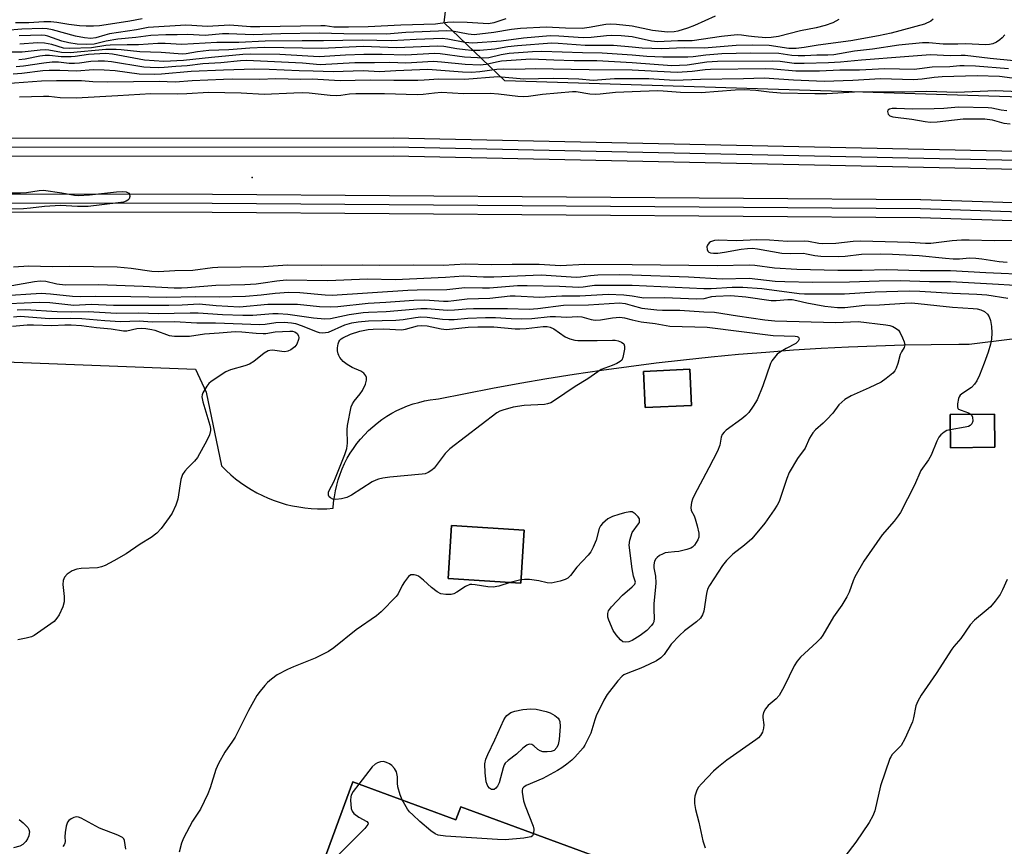
# Model space of a CAD drawing. Units: inches. Extents: x 1225770 to 1231769, y 549454 to 553455.
# Drawn here: x 1226834 to 1227101, y 552117 to 552342 of the extents above; entities that cross this region are included whole.
import ezdxf

# ---------------------------------------------------------------- set-up
doc = ezdxf.new("R2010")
doc.units = ezdxf.units.IN
doc.header["$MEASUREMENT"] = 0
for name, color, linetype in [('BLDG-Footprint', 5, 'Continuous'), ('ELEV-Spot Elevation', 7, 'Continuous'), ('NTRL-Trees', 3, 'Continuous'), ('TRANS-Parking Lot', 4, 'Continuous'), ('TRANS-Railroad Bed', 1, 'Continuous'), ('TRANS-Railroad Centerline', 1, 'Continuous'), ('Undefined', 1, 'Continuous')]:
    doc.layers.add(name, color=color, linetype=linetype)

msp = doc.modelspace()

# ---------------------------------------------------------------- linework, layer by layer
at = {"layer": 'BLDG-Footprint'}
for points, elevation in [([(1227016.11, 552236.85), (1227003.58, 552236.25), (1227003.11, 552246.07), (1227015.64, 552246.66)], 418.84), ([(1227098.54, 552225.48), (1227086.43, 552225.36), (1227086.34, 552234.35), (1227098.45, 552234.47)], 413.71), ([(1226970.69, 552202.99), (1226969.76, 552188.55), (1226950.03, 552189.82), (1226950.96, 552204.26)], 419.13), ([(1226924.16, 552134.55), (1226952.14, 552124.25), (1226953.45, 552127.8), (1227035.46, 552097.6), (1227036.07, 552099.26), (1227063.89, 552089.02), (1227043.73, 552034.28), (1227015.17, 552044.8), (1227019.04, 552055.29), (1226992.1, 552065.21), (1226995.45, 552074.29), (1226982.41, 552079.09), (1226978.25, 552067.79), (1226964.91, 552072.7), (1226969.02, 552083.88), (1226913.08, 552104.48)], 411.65)]:
    msp.add_lwpolyline(points, close=True, dxfattribs=dict(at, elevation=elevation))
at = {"layer": 'ELEV-Spot Elevation'}
msp.add_point((1226896.83, 552298.81, 407.28), dxfattribs=at)
at = {"layer": 'NTRL-Trees'}
msp.add_lwpolyline([(1227417.1, 552310.72), (1226965.48, 552325.06), (1226948.94, 552340.87), (1226952.42, 552370.92), (1227082.28, 552432.48), (1227189.85, 552466.54)], dxfattribs=at)
at = {"layer": 'TRANS-Parking Lot'}
msp.add_polyline3d([(1226759.37, 552251.45, 0), (1226881.42, 552246.68, 0), (1226884.37, 552240.47, 0), (1226888.51, 552220.42, 0), (1226889.72, 552219.19, 0), (1226890.99, 552218.02, 0), (1226892.31, 552216.91, 0), (1226893.68, 552215.87, 0), (1226895.1, 552214.88, 0), (1226896.56, 552213.97, 0), (1226898.06, 552213.12, 0), (1226899.6, 552212.34, 0), (1226901.18, 552211.64, 0), (1226902.78, 552211.01, 0), (1226904.42, 552210.45, 0), (1226906.07, 552209.97, 0), (1226907.75, 552209.57, 0), (1226909.45, 552209.25, 0), (1226911.15, 552209.01, 0), (1226912.87, 552208.84, 0), (1226914.59, 552208.76, 0), (1226915.37, 552208.74, 0), (1226917.1, 552208.77, 0), (1226918.82, 552208.89, 0), (1226918.84, 552208.89, 0), (1226918.95, 552210.47, 0), (1226919.15, 552212.04, 0), (1226919.42, 552213.6, 0), (1226919.77, 552215.14, 0), (1226920.2, 552216.66, 0), (1226920.7, 552218.16, 0), (1226921.28, 552219.64, 0), (1226921.93, 552221.08, 0), (1226922.66, 552222.48, 0), (1226923.45, 552223.85, 0), (1226924.31, 552225.18, 0), (1226925.24, 552226.46, 0), (1226926.24, 552227.69, 0), (1226927.29, 552228.87, 0), (1226928.4, 552230, 0), (1226929.57, 552231.07, 0), (1226930.79, 552232.07, 0), (1226932.06, 552233.02, 0), (1226933.37, 552233.9, 0), (1226934.73, 552234.71, 0), (1226936.13, 552235.45, 0), (1226937.56, 552236.12, 0), (1226939.03, 552236.72, 0), (1226940.52, 552237.24, 0), (1226942.04, 552237.69, 0), (1226943.58, 552238.06, 0), (1226945.13, 552238.35, 0), (1226946.7, 552238.56, 0), (1226947.4, 552238.63, 0), (1226954.74, 552240.13, 0), (1226962.1, 552241.54, 0), (1226969.47, 552242.88, 0), (1226976.86, 552244.14, 0), (1226984.26, 552245.32, 0), (1226991.67, 552246.43, 0), (1226999.1, 552247.45, 0), (1227006.53, 552248.39, 0), (1227013.97, 552249.26, 0), (1227021.43, 552250.04, 0), (1227028.89, 552250.75, 0), (1227036.36, 552251.37, 0), (1227043.83, 552251.92, 0), (1227051.31, 552252.38, 0), (1227058.79, 552252.77, 0), (1227066.28, 552253.07, 0), (1227073.77, 552253.3, 0), (1227081.26, 552253.44, 0), (1227088.76, 552253.51, 0), (1227091.55, 552253.51, 0), (1227103.95, 552255, 0)], dxfattribs=at)
for points in [[(1227016.11, 552236.85, 0), (1227015.64, 552246.66, 0), (1227003.11, 552246.07, 0), (1227003.58, 552236.25, 0)], [(1227098.54, 552225.48, 0), (1227098.45, 552234.47, 0), (1227086.34, 552234.35, 0), (1227086.43, 552225.36, 0)], [(1226970.69, 552202.99, 0), (1226950.96, 552204.26, 0), (1226950.03, 552189.82, 0), (1226969.76, 552188.55, 0)], [(1226964.91, 552072.7, 0), (1226978.25, 552067.79, 0), (1226982.41, 552079.09, 0), (1226995.45, 552074.29, 0), (1226992.1, 552065.21, 0), (1227019.04, 552055.29, 0), (1227015.17, 552044.8, 0), (1227043.73, 552034.28, 0), (1227063.89, 552089.02, 0), (1227036.07, 552099.26, 0), (1227035.46, 552097.6, 0), (1226953.45, 552127.8, 0), (1226952.14, 552124.25, 0), (1226924.16, 552134.55, 0), (1226913.08, 552104.48, 0), (1226969.02, 552083.88, 0)]]:
    msp.add_polyline3d(points, close=True, dxfattribs=at)
at = {"layer": 'TRANS-Railroad Bed'}
for points in [[(1227151.18, 552299.95, 0), (1226935.07, 552304.56, 0), (1226362.26, 552304.26, 0), (1226253.32, 552305.32, 0), (1226156.37, 552308.06, 0), (1226059.48, 552312.5, 0), (1225962.69, 552318.62, 0), (1225866.01, 552326.43, 0), (1225780.74, 552334.82, 0), (1225769.76, 552335.9, 0), (1225769.76, 552340.93, 0), (1225770.02, 552340.9, 0), (1225781.23, 552339.8, 0), (1225866.46, 552331.41, 0), (1225963.05, 552323.61, 0), (1226059.75, 552317.49, 0), (1226156.56, 552313.06, 0), (1226253.41, 552310.32, 0), (1226362.29, 552309.26, 0), (1226935.08, 552309.56, 0), (1226935.13, 552309.56, 0), (1227151.33, 552304.94, 0)], [(1227178.61, 552284.54, 0), (1227078.26, 552287.85, 0), (1226885.98, 552289.28, 0), (1226350.61, 552289.55, 0), (1226237.45, 552290.75, 0), (1226143.67, 552293.55, 0), (1226049.96, 552297.99, 0), (1225956.34, 552304.06, 0), (1225862.84, 552311.76, 0), (1225780.73, 552319.97, 0), (1225769.76, 552321.07, 0), (1225769.76, 552326.1, 0), (1225770.02, 552326.07, 0), (1225781.23, 552324.95, 0), (1225863.29, 552316.74, 0), (1225956.72, 552309.04, 0), (1226050.24, 552302.98, 0), (1226143.84, 552298.55, 0), (1226237.55, 552295.75, 0), (1226350.63, 552294.55, 0), (1226886, 552294.28, 0), (1227078.34, 552292.85, 0), (1227078.41, 552292.85, 0), (1227178.8, 552289.54, 0)]]:
    msp.add_polyline3d(points, dxfattribs=at)
at = {"layer": 'TRANS-Railroad Centerline'}
for points in [[(1228422.26, 552112.33), (1228323.64, 552137.56), (1228233.33, 552158.99), (1228224.6, 552161.07), (1228185.18, 552169.7), (1228125.16, 552182.84), (1228025.36, 552202.87), (1227925.22, 552221.16), (1227824.78, 552237.7), (1227724.07, 552252.49), (1227623.12, 552265.51), (1227521.94, 552276.77), (1227374.24, 552290.01), (1227262.81, 552297.2), (1227151.28, 552302.44), (1226935.08, 552307.06), (1226362.27, 552306.76), (1226253.37, 552307.82), (1226156.46, 552310.56), (1226059.62, 552314.99), (1225962.87, 552321.11), (1225866.24, 552328.92), (1225780.98, 552337.31), (1225769.76, 552338.41)], [(1225769.76, 552323.59), (1225780.98, 552322.46), (1225863.07, 552314.25), (1225956.53, 552306.55), (1226050.1, 552300.48), (1226143.77, 552296.05), (1226237.5, 552293.25), (1226350.62, 552292.05), (1226885.99, 552291.78), (1227078.32, 552290.35), (1227178.7, 552287.04)]]:
    msp.add_lwpolyline(points, dxfattribs=at)
at = {"layer": 'Undefined'}
msp.add_line((1226969.82, 552189.48, 418), (1226966.87, 552188.74, 418), dxfattribs=at)
for points, elevation in [([(1226965.68, 552341.91), (1226962.44, 552340.82), (1226960.98, 552340.6), (1226955.17, 552340.93), (1226951.52, 552341.02), (1226949.9, 552340.91), (1226946.62, 552340.45), (1226937.21, 552340.17), (1226928.3, 552339.71), (1226923.02, 552339.62), (1226918.98, 552339.65), (1226916.61, 552339.98), (1226915.46, 552340.03), (1226898.88, 552339.7), (1226896.37, 552339.78), (1226890.73, 552340.16), (1226884.62, 552339.82), (1226880.41, 552340.15), (1226878.82, 552340.16), (1226868.56, 552339.52), (1226865.38, 552338.9), (1226858.09, 552337.8), (1226856.79, 552337.5), (1226854.37, 552336.73), (1226852.99, 552336.61), (1226851.31, 552336.77), (1226848.84, 552337.25), (1226842.58, 552338.97), (1226841.18, 552339.19), (1226839.76, 552339.29), (1226834.27, 552339.12), (1226829.97, 552338.75)], 424), ([(1226866.93, 552341.95), (1226863.61, 552341.31), (1226858.33, 552340.43), (1226855.37, 552340.03), (1226853.69, 552339.9), (1226851.71, 552339.88), (1226849.93, 552339.97), (1226846.99, 552340.34), (1226843.78, 552340.93), (1226842.13, 552341.09), (1226840.21, 552341.14), (1226836.12, 552340.85), (1226832.55, 552340.8)], 426), ([(1227022.52, 552342.65), (1227016.92, 552340.1), (1227015.06, 552339.41), (1227012.45, 552338.58), (1227011.47, 552338.36), (1227009.64, 552338.32), (1227005.54, 552338.78), (1227000, 552339.92)], 422), ([(1227000, 552339.92), (1226995.76, 552340.38), (1226994.14, 552340.46), (1226992.85, 552340.35), (1226988.33, 552339.52), (1226986.48, 552339.31), (1226981.91, 552339.34), (1226976.65, 552339.61), (1226969.69, 552339.26), (1226967.23, 552338.98), (1226962.41, 552338.22), (1226957.07, 552337.6), (1226955.52, 552337.72), (1226951.23, 552338.53), (1226949.57, 552338.65), (1226938.57, 552338.16), (1226933.29, 552337.75), (1226921.75, 552337.82), (1226915.04, 552338), (1226904.57, 552337.85), (1226897.11, 552337.55), (1226890.46, 552337.84), (1226888.73, 552337.8), (1226884.06, 552337.43), (1226879.26, 552337.7), (1226876.42, 552337.58), (1226873.4, 552337.56), (1226869.29, 552337.35), (1226865.23, 552336.84), (1226860.37, 552336.37), (1226857.17, 552335.88), (1226853.93, 552335.01), (1226851.96, 552334.91), (1226849.25, 552335.01), (1226847.02, 552335.4), (1226845.11, 552335.88), (1226841.35, 552337.25), (1226840.57, 552337.41), (1226839.71, 552337.46), (1226833.58, 552337.29)], 422), ([(1227081.77, 552341.83), (1227081.14, 552341.31), (1227079.41, 552340.51), (1227070.37, 552338.05), (1227066.93, 552337.3), (1227059.38, 552335.97), (1227050.51, 552334.77), (1227046.72, 552334.12), (1227044.53, 552333.86), (1227043.48, 552333.81), (1227042.57, 552333.86), (1227037.21, 552334.63), (1227032.58, 552334.78), (1227028.23, 552334.63), (1227019.58, 552333.96), (1227014.12, 552334.03), (1227008.01, 552333.73), (1227002.71, 552333.9), (1227000, 552334.18)], 418), ([(1227056.17, 552341.76), (1227054.49, 552340.86), (1227052.46, 552340.13), (1227050.03, 552339.44), (1227045.77, 552338.68), (1227039.74, 552337.12), (1227037.73, 552336.8), (1227036.3, 552336.79), (1227033.24, 552337.01), (1227031.61, 552337.19), (1227029.68, 552337.52), (1227028.54, 552337.59), (1227024.24, 552337.09), (1227016.34, 552335.91), (1227012.46, 552335.95), (1227006.94, 552335.67), (1227005.28, 552335.85), (1227000, 552337.02)], 420), ([(1227000, 552337.02), (1226997.05, 552337.33), (1226994.48, 552337.39), (1226993.03, 552337.3), (1226988.9, 552336.83), (1226986.75, 552336.74), (1226980.13, 552337.23), (1226977.79, 552337.27), (1226970.54, 552336.69), (1226964.46, 552335.89), (1226956.78, 552335.3), (1226954.56, 552335.46), (1226949.95, 552336.42), (1226948.38, 552336.56), (1226941.36, 552336.31), (1226934.65, 552335.92), (1226926.68, 552336.09), (1226916.18, 552335.93), (1226910.43, 552335.96), (1226900.36, 552335.88), (1226893.22, 552335.52), (1226887.26, 552335.52), (1226877.71, 552334.97), (1226873.16, 552335.25), (1226871.19, 552335.25), (1226865.92, 552334.87), (1226862.87, 552334.89), (1226858.25, 552334.72), (1226857.1, 552334.63), (1226853.16, 552334.07), (1226847.3, 552333.82), (1226845.6, 552333.97), (1226842.37, 552334.92), (1226840.42, 552335.3), (1226838.54, 552335.35), (1226833.68, 552335.07)], 420), ([(1227101.24, 552337.6), (1227100.51, 552336.73), (1227099.88, 552336.2), (1227098.97, 552335.59), (1227097.99, 552335.11), (1227097.02, 552334.91), (1227095.89, 552334.88), (1227090.67, 552335.14), (1227088.47, 552335.05), (1227084.51, 552335.06), (1227080.56, 552335.42), (1227078.83, 552335.4), (1227072.45, 552334.74), (1227065.3, 552333.64), (1227060.36, 552333.13), (1227054.8, 552332.17), (1227053.15, 552332), (1227050.21, 552332.04), (1227046.87, 552331.84), (1227045.12, 552331.84), (1227043.34, 552331.95), (1227039.86, 552332.53), (1227032.16, 552332.61), (1227024.36, 552332.37), (1227020.07, 552332), (1227016.62, 552331.58), (1227015.1, 552331.49), (1227008.37, 552331.49), (1227003.98, 552331.69), (1227000, 552332)], 416), ([(1227000, 552334.18), (1226994.93, 552334.63), (1226987.27, 552334.69), (1226979.89, 552335.25), (1226978.24, 552335.3), (1226968.9, 552334.59), (1226966.26, 552334.27), (1226962.74, 552333.69), (1226958.67, 552333.33), (1226956.35, 552333.35), (1226954.63, 552333.46), (1226952.36, 552333.77), (1226948.87, 552334.41), (1226947.27, 552334.52), (1226936.06, 552334.07), (1226926.98, 552334.38), (1226915.63, 552333.86), (1226900.28, 552334.09), (1226896.21, 552333.98), (1226890.45, 552333.51), (1226885.01, 552333.3), (1226881.95, 552332.94), (1226878.88, 552332.39), (1226877.87, 552332.31), (1226872.11, 552332.73), (1226866.33, 552332.92), (1226861.26, 552333.53), (1226859.86, 552333.62), (1226857.05, 552333.54), (1226847.36, 552332.68), (1226845.08, 552332.78), (1226841.63, 552333.43), (1226840.67, 552333.52), (1226839.25, 552333.43), (1226834.38, 552332.85), (1226831.27, 552332.83)], 418), ([(1227000, 552332), (1226991.89, 552332.59), (1226986.49, 552332.67), (1226975.47, 552333.07), (1226972.94, 552332.98), (1226966.6, 552332.47), (1226964.41, 552332.12), (1226961.08, 552331.35), (1226959.77, 552331.24), (1226954.49, 552331.51), (1226947.84, 552332.39), (1226946.31, 552332.51), (1226938.51, 552332.06), (1226932.08, 552332.25), (1226927.17, 552332.23), (1226922.2, 552332.04), (1226915.04, 552331.6), (1226904.31, 552332.25), (1226896.49, 552332.29), (1226894.24, 552332.2), (1226885.73, 552331.44), (1226878.18, 552330.56), (1226872.86, 552330.36), (1226867.54, 552330.7), (1226858.92, 552332.32), (1226857.03, 552332.47), (1226852.41, 552332.25), (1226848.78, 552331.67), (1226847.68, 552331.58), (1226844.91, 552331.6), (1226841.78, 552331.91), (1226840.58, 552331.93), (1226839.17, 552331.73), (1226835.21, 552330.97), (1226833.46, 552330.8)], 416), ([(1227103.64, 552330.53), (1227097.22, 552331.15), (1227090.43, 552331.97), (1227089.33, 552331.99), (1227086.34, 552331.83), (1227081.01, 552332.17), (1227073.98, 552331.56), (1227062.27, 552330.7), (1227056.56, 552330.13), (1227053.37, 552329.93), (1227046.72, 552329.74), (1227044.04, 552329.81), (1227040.22, 552330.29), (1227038.26, 552330.42), (1227023.2, 552330.34), (1227020.26, 552330.17), (1227014.95, 552329.36), (1227010.8, 552329.17), (1227000, 552329.99)], 414), ([(1227000, 552329.99), (1226990.46, 552330.53), (1226984.27, 552330.52), (1226978.77, 552330.66), (1226972.53, 552330.93), (1226964.51, 552330.39), (1226963.17, 552330.17), (1226960.37, 552329.48), (1226958.76, 552329.31), (1226954.65, 552329.47), (1226948.23, 552330.17), (1226946.04, 552330.28), (1226938.51, 552329.88), (1226934.25, 552330.01), (1226930.08, 552329.92), (1226924.7, 552329.92), (1226915.33, 552329.43), (1226910.46, 552329.9), (1226895.3, 552330.61), (1226893.62, 552330.51), (1226888.28, 552329.95), (1226883.46, 552329.66), (1226879.13, 552329.13), (1226876.13, 552328.99), (1226872.94, 552328.65), (1226871.47, 552328.62), (1226869.08, 552328.67), (1226867.41, 552328.81), (1226858.66, 552330.21), (1226856.72, 552330.39), (1226855.03, 552330.43), (1226853.02, 552330.33), (1226849.93, 552329.86), (1226848.56, 552329.75), (1226847.16, 552329.81), (1226844.24, 552330.12), (1226842.52, 552330.12), (1226840.27, 552329.86), (1226834.75, 552329.02), (1226832.71, 552328.84)], 414), ([(1227102.27, 552328.34), (1227093.25, 552329.04), (1227090.17, 552329.16), (1227089.05, 552329.12), (1227086.29, 552328.84), (1227081.45, 552328.77), (1227078.08, 552328.32), (1227076.57, 552328.19), (1227068.65, 552328.36), (1227061.8, 552328), (1227056.41, 552327.96), (1227050.93, 552327.73), (1227046.82, 552327.65), (1227044.46, 552327.68), (1227038.4, 552328.21), (1227036.22, 552328.31), (1227021.32, 552328.17), (1227019.85, 552328.05), (1227016.28, 552327.57), (1227012.27, 552327.31), (1227006.88, 552327.64), (1227000, 552327.94)], 412), ([(1227000, 552325.65), (1226995.22, 552325.57), (1226989.47, 552325.2), (1226985.53, 552325.55), (1226982.64, 552325.64), (1226978.6, 552325.67), (1226970.58, 552325.54), (1226963.58, 552326.14), (1226954.6, 552325.42), (1226947.49, 552325.54), (1226943.57, 552325.23), (1226941.79, 552325.18), (1226935.28, 552325.15), (1226928.89, 552325.25), (1226920.72, 552325.03), (1226913.12, 552325.49), (1226909.9, 552325.41), (1226903.28, 552325.57), (1226898.79, 552325.44), (1226891.41, 552325.52), (1226889.07, 552325.47), (1226880.5, 552325.05), (1226875.9, 552324.69), (1226871.6, 552324.89), (1226857.59, 552324.68), (1226853.51, 552324.78), (1226850.51, 552325.11), (1226843.68, 552325.11), (1226839.58, 552324.97), (1226827.33, 552324.04)], 410), ([(1227000, 552327.94), (1226988.35, 552328.05), (1226973.68, 552328.35), (1226968.28, 552328.18), (1226964.95, 552328.25), (1226963.27, 552328.13), (1226958.64, 552327.48), (1226956.39, 552327.34), (1226953.92, 552327.44), (1226944.5, 552328.12), (1226935.82, 552327.79), (1226931.44, 552327.51), (1226926.92, 552327.76), (1226918.85, 552327.47), (1226913.41, 552327.73), (1226909.6, 552327.75), (1226901.44, 552328.12), (1226897.47, 552328.2), (1226889, 552327.98), (1226880.24, 552327.58), (1226872.15, 552326.84), (1226870.18, 552326.76), (1226866.15, 552326.92), (1226859.6, 552327.76), (1226856.59, 552328), (1226853.7, 552328.03), (1226849.13, 552327.65), (1226844.56, 552327.88), (1226841.7, 552327.91), (1226839.96, 552327.81), (1226834.28, 552327.08), (1226831.93, 552326.89)], 412), ([(1227104.54, 552325.57), (1227099.74, 552326.22), (1227093.73, 552326.45), (1227084.24, 552326.13), (1227082.06, 552325.95), (1227078.76, 552325.53), (1227076.45, 552325.36), (1227067.46, 552325.58), (1227059.94, 552325.17), (1227052.17, 552324.88), (1227043.86, 552325.23), (1227035.87, 552325.82), (1227030.3, 552325.64), (1227018.59, 552325.45), (1227011.56, 552325.17), (1227004.52, 552325.58), (1227000, 552325.65)], 410), ([(1226860.37, 552321), (1226849.06, 552320.35), (1226844.66, 552320.42), (1226841.63, 552320.77), (1226840.17, 552320.79), (1226833.61, 552320.62)], 408), ([(1227000, 552322.1), (1226995.45, 552321.9), (1226991.37, 552321.43), (1226989.96, 552321.35), (1226988.5, 552321.47), (1226984.79, 552322.04), (1226983.86, 552322.07), (1226975.67, 552321.31), (1226971.86, 552320.77), (1226970.61, 552320.68), (1226968.98, 552320.77), (1226963.75, 552321.44), (1226961.43, 552321.66), (1226954.19, 552321.56), (1226948.28, 552321.87), (1226946.32, 552321.75), (1226943.26, 552321.37), (1226941.62, 552321.3), (1226932.76, 552321.52), (1226924.94, 552321.56), (1226923.29, 552321.43), (1226920.9, 552321.08), (1226919.78, 552321.03), (1226918.03, 552321.12), (1226912.3, 552321.69), (1226910.36, 552321.78), (1226908.11, 552321.76), (1226900.08, 552321.35), (1226893.87, 552321.7), (1226884.97, 552321.86), (1226879.1, 552321.52), (1226876.55, 552321.45), (1226869.27, 552321.54), (1226860.37, 552321)], 408), ([(1227104.99, 552322.06), (1227098.66, 552322.38), (1227088.21, 552321.94), (1227080.06, 552322.14), (1227073.4, 552322), (1227065.25, 552322.09), (1227060.36, 552321.95), (1227052.92, 552321.54), (1227049.67, 552321.51), (1227040.26, 552321.75), (1227037.19, 552321.98), (1227033.56, 552322.48), (1227030.47, 552322.59), (1227028.03, 552322.55), (1227018.76, 552321.82), (1227013.15, 552321.86), (1227008.45, 552322.3), (1227006.88, 552322.38), (1227000, 552322.1)], 408), ([(1227101.8, 552316.91), (1227100.23, 552317.07), (1227097.7, 552317.64), (1227096.74, 552317.76), (1227088.61, 552317.89), (1227084.66, 552317.53), (1227082.06, 552317.44), (1227076.14, 552317.33), (1227071.77, 552317.52), (1227070.62, 552317.51), (1227069.93, 552317.37), (1227069.44, 552317.07), (1227069.33, 552316.69), (1227069.5, 552316.04), (1227070.04, 552315.56), (1227070.83, 552315.3), (1227075.98, 552314.69), (1227079.62, 552313.99), (1227080.94, 552313.83), (1227082.83, 552313.88), (1227089.93, 552314.71), (1227095.84, 552314.71), (1227097.77, 552314.46), (1227101, 552313.59), (1227102.71, 552313.36)], 406), ([(1226822.69, 552294.61), (1226833.92, 552294.62), (1226835.49, 552294.75), (1226838.99, 552295.28), (1226840.11, 552295.33), (1226845.16, 552294.64), (1226848.6, 552294.01), (1226849.69, 552293.92), (1226852.62, 552294.07), (1226860.01, 552294.91), (1226861.5, 552295.01), (1226862.6, 552294.87), (1226863.29, 552294.57), (1226863.54, 552294.24), (1226863.59, 552293.61), (1226863.39, 552292.96), (1226863.08, 552292.62), (1226862.64, 552292.37), (1226861.85, 552292.12), (1226860.46, 552291.88), (1226852.3, 552290.95), (1226849.34, 552290.89), (1226844.76, 552291.15), (1226840.44, 552290.89), (1226836.64, 552290.45), (1226834.74, 552290.31), (1226825.04, 552290.21)], 408), ([(1227104.18, 552281.68), (1227098.35, 552281.56), (1227091.54, 552281.74), (1227089.45, 552281.72), (1227086.94, 552281.55), (1227081.15, 552280.9), (1227079.71, 552280.82), (1227075.47, 552281.1), (1227062.06, 552281.46), (1227060.01, 552281.38), (1227055.37, 552280.9), (1227051.81, 552280.76), (1227050.69, 552280.84), (1227047.87, 552281.39), (1227046.72, 552281.53), (1227042.18, 552281.42), (1227037.31, 552281.74), (1227033.84, 552281.88), (1227028.35, 552281.56), (1227023.42, 552281.8), (1227022.34, 552281.68), (1227021.32, 552281.32), (1227020.91, 552281.02), (1227020.47, 552280.44), (1227020.33, 552279.98), (1227020.37, 552279.24), (1227020.55, 552278.8), (1227020.87, 552278.48), (1227021.33, 552278.29), (1227022.11, 552278.19), (1227023.29, 552278.24), (1227025.09, 552278.48), (1227029.65, 552279.36), (1227031.34, 552279.54), (1227032.73, 552279.58), (1227034.05, 552279.44), (1227040.71, 552278.24), (1227043.05, 552278.14), (1227046.55, 552278.19), (1227047.36, 552278.08), (1227049.66, 552277.58), (1227051.26, 552277.44), (1227056.12, 552277.31), (1227057.83, 552277.43), (1227062.33, 552277.99), (1227067.36, 552278.06), (1227070.69, 552278), (1227077.96, 552277.58), (1227085.1, 552276.85), (1227087.23, 552276.7), (1227088.94, 552276.68), (1227091.66, 552276.92), (1227093.34, 552276.87), (1227095.01, 552276.69), (1227099.66, 552275.98), (1227101.86, 552275.81)], 406), ([(1226832.02, 552274.55), (1226836.14, 552274.77), (1226842.52, 552274.61), (1226847.27, 552274.72), (1226860.16, 552274.5), (1226863.99, 552274.14), (1226869.57, 552273.38), (1226871.34, 552273.28), (1226875.84, 552273.52), (1226880.69, 552273.59), (1226886.05, 552274.35), (1226887.45, 552274.47), (1226900.02, 552274.61), (1226906.42, 552275.07), (1226915.68, 552274.94), (1226926.75, 552275.04), (1226931.36, 552274.97), (1226940.58, 552275.07), (1226948.76, 552274.95), (1226954.77, 552275.3), (1226961.72, 552275.14), (1226967.42, 552275.25), (1226974.76, 552275.24), (1226980.53, 552274.88), (1226987.13, 552275.23), (1227000, 552275.17)], 408), ([(1227000, 552275.17), (1227023.13, 552274.84), (1227031.86, 552275.04), (1227033.33, 552274.94), (1227038.72, 552274.26), (1227044.71, 552273.89), (1227055.83, 552273.62), (1227062.45, 552273.64), (1227069.05, 552273.77), (1227078.24, 552273.53), (1227086.43, 552273.52), (1227096.1, 552272.98), (1227108.44, 552272.45)], 408), ([(1226831.54, 552269.46), (1226837.66, 552270.53), (1226839.28, 552270.68), (1226840.8, 552270.58), (1226843.75, 552269.9), (1226846.07, 552269.66), (1226855.04, 552269.73), (1226867.23, 552269.3), (1226875.67, 552268.83), (1226877.66, 552268.79), (1226879.3, 552268.87), (1226886.94, 552269.54), (1226894.84, 552269.75), (1226897.9, 552269.9), (1226899.81, 552270.13), (1226903.5, 552270.75), (1226906.06, 552270.99), (1226917.41, 552270.81), (1226928.11, 552271.25), (1226935.68, 552271.11), (1226949.31, 552271.67), (1226954.23, 552272.06), (1226959.62, 552271.8), (1226962.47, 552271.79), (1226975.26, 552272.36), (1226984.79, 552271.69), (1226985.95, 552271.78), (1226988.68, 552272.16), (1226990.73, 552272.33), (1226996.6, 552272.4), (1227000, 552272.34)], 410), ([(1227000, 552272.34), (1227015.31, 552271.84), (1227024.45, 552271.29), (1227031.76, 552271.45), (1227038.85, 552270.65), (1227041.52, 552270.5), (1227048.96, 552270.35), (1227059.08, 552270.4), (1227067.13, 552270.74), (1227072.8, 552270.8), (1227080.8, 552270.56), (1227086.47, 552270.49), (1227099.47, 552269.81), (1227108.43, 552269.22)], 410), ([(1226822.61, 552264.21), (1226838.94, 552264.95), (1226841.87, 552264.82), (1226846.77, 552264.24), (1226848.39, 552264.12), (1226853.06, 552264.38), (1226859.15, 552264.11), (1226874.22, 552264.06), (1226877.84, 552264.19), (1226882.45, 552264.47), (1226887.07, 552264.04), (1226893.38, 552263.68), (1226901.07, 552264.36), (1226907.39, 552264.41), (1226909.12, 552264.33), (1226915.11, 552263.75), (1226918.05, 552263.61), (1226920.05, 552263.71), (1226928.29, 552264.63), (1226933.12, 552264.87), (1226940.68, 552265.42), (1226943.74, 552265.51), (1226948.77, 552265.22), (1226950.09, 552265.22), (1226951.58, 552265.34), (1226955.25, 552265.83), (1226961.34, 552265.99), (1226966.92, 552266.64), (1226968.28, 552266.63), (1226974.87, 552266.28), (1226980.92, 552266.66), (1226985.84, 552266.68), (1226993.52, 552267.05), (1226997.74, 552266.89), (1227000, 552266.61)], 414), ([(1227000, 552269.56), (1227019.52, 552268.63), (1227021.5, 552268.66), (1227027.15, 552268.96), (1227030.06, 552268.95), (1227035.22, 552268.6), (1227045.4, 552267.27), (1227046.85, 552267.15), (1227057.68, 552267.21), (1227065.99, 552267.71), (1227075.29, 552268.03), (1227078.15, 552267.93), (1227087.01, 552267.33), (1227093.64, 552267.08), (1227096.37, 552266.9), (1227102.06, 552265.97)], 412), ([(1226832.97, 552262.85), (1226835.26, 552262.93), (1226843.84, 552262.4), (1226847.83, 552262.32), (1226852.26, 552262.37), (1226859.99, 552261.93), (1226865.97, 552261.97), (1226871.34, 552261.83), (1226875.67, 552261.88), (1226880.01, 552262.05), (1226882.16, 552262.04), (1226888.8, 552261.56), (1226894.3, 552261.36), (1226896.97, 552261.39), (1226902.45, 552261.83), (1226903.9, 552261.87), (1226906.54, 552261.69), (1226913.5, 552260.63), (1226916.55, 552260.34), (1226918.05, 552260.5), (1226923.18, 552261.59), (1226926.95, 552262.1), (1226928.42, 552262.22), (1226933.21, 552262.35), (1226942.62, 552263.2), (1226944.34, 552263.17), (1226949.75, 552262.77), (1226951.76, 552262.83), (1226954.97, 552263.09), (1226956.92, 552263.15), (1226966.15, 552263.15), (1226972.08, 552263.02), (1226974.44, 552263.19), (1226981.35, 552264.14), (1226988.19, 552264.21), (1226996.56, 552264.69), (1226998.09, 552264.59), (1227000, 552264.05)], 416), ([(1227000, 552266.61), (1227002.06, 552266.24), (1227003.15, 552266.13), (1227008.79, 552266.18), (1227017.49, 552265.81), (1227019.55, 552265.92), (1227021.68, 552266.42), (1227022.78, 552266.57), (1227026.83, 552266.72), (1227030.87, 552266.4), (1227037.78, 552265.33), (1227039.15, 552265.33), (1227042.33, 552265.65), (1227043.48, 552265.6), (1227044.7, 552265.4), (1227047.43, 552264.74), (1227052.37, 552263.83), (1227055.79, 552263.47), (1227057.8, 552263.45), (1227063.18, 552264.06), (1227067.18, 552264.2), (1227074.03, 552264.65), (1227075.93, 552264.7), (1227087.02, 552263.52), (1227092.66, 552263.22), (1227093.75, 552263.06), (1227094.74, 552262.81), (1227095.7, 552262.35), (1227096.56, 552261.63), (1227096.99, 552260.96), (1227097.38, 552259.95), (1227097.64, 552258.34), (1227097.74, 552256.61), (1227097.63, 552254.87), (1227097.37, 552253.48), (1227096.72, 552251.33), (1227095.63, 552248.31), (1227094.32, 552245.11), (1227093.59, 552243.55), (1227092.95, 552242.59), (1227092.15, 552241.75), (1227089.78, 552240.2), (1227089.12, 552239.66), (1227088.81, 552239.21), (1227088.61, 552238.69), (1227088.34, 552237.27), (1227088.35, 552236.47), (1227088.5, 552236.04), (1227088.66, 552235.87), (1227089.34, 552235.52), (1227091.39, 552234.87), (1227092.08, 552234.41)], 414), ([(1227000, 552264.05), (1227002.6, 552263.29), (1227006.72, 552262.84), (1227008.25, 552262.76), (1227013, 552262.76), (1227019.44, 552262.3), (1227022.41, 552262.19), (1227028.64, 552261.18), (1227036.03, 552260.15), (1227038.75, 552259.85), (1227055.21, 552259.42), (1227061.43, 552259.65), (1227068.94, 552258.78), (1227070.04, 552258.58), (1227070.8, 552258.3), (1227071.74, 552257.77), (1227072.34, 552257.26), (1227072.84, 552256.54), (1227073.48, 552255.19), (1227073.9, 552254.09), (1227074.06, 552253.3), (1227073.86, 552252.57), (1227073.14, 552251.44), (1227072.82, 552250.73), (1227072.16, 552248.25), (1227071.73, 552246.94), (1227071.35, 552246.22), (1227070.81, 552245.6), (1227069.03, 552244.16), (1227067.6, 552243.19), (1227064.36, 552241.61), (1227059.49, 552239.49), (1227057.82, 552238.43), (1227056.13, 552236.98), (1227054.49, 552234.79), (1227052.9, 552233.04), (1227051.85, 552232.01), (1227049.82, 552230.26), (1227049.05, 552229.4), (1227048.21, 552227.96), (1227046.97, 552225.25), (1227044.96, 552222.43), (1227042.68, 552218.62), (1227042.02, 552216.99), (1227039.95, 552210.75), (1227039.42, 552209.74), (1227038.6, 552208.5), (1227036.06, 552204.84), (1227032.48, 552200.57), (1227030.56, 552198.87), (1227027.39, 552196.42), (1227025.61, 552194.72), (1227024.57, 552193.31), (1227021.01, 552187.93), (1227020.49, 552186.89), (1227020.17, 552185.77), (1227019.47, 552180.9), (1227019.09, 552179.92), (1227018.55, 552179.06), (1227017.48, 552178.05), (1227014.19, 552175.57), (1227012.89, 552174.35), (1227010.64, 552171.97), (1227008.74, 552169.2), (1227007.8, 552168.21), (1227006.61, 552167.47), (1227004.56, 552166.44), (1227002.33, 552165.45), (1227000, 552164.56)], 416), ([(1226831.96, 552260.96), (1226833.77, 552261.07), (1226841.81, 552260.48), (1226847.58, 552260.54), (1226850.57, 552260.49), (1226856.83, 552259.95), (1226861.1, 552259.69), (1226866.14, 552259.8), (1226869.67, 552259.6), (1226875.76, 552259.65), (1226881.78, 552259.31), (1226886.86, 552259.28), (1226898.86, 552258.86), (1226900.33, 552258.95), (1226903.2, 552259.4), (1226905.52, 552259.46), (1226907.48, 552259.29), (1226908.57, 552259.08), (1226910.36, 552258.49), (1226914.17, 552256.92), (1226915, 552256.7), (1226915.88, 552256.61), (1226916.75, 552256.63), (1226917.58, 552256.79), (1226921.99, 552258.73), (1226923.9, 552259.27), (1226925.6, 552259.61), (1226928.39, 552259.88), (1226935.81, 552260.04), (1226937.84, 552260.24), (1226941.2, 552260.77), (1226942.62, 552260.9), (1226944.34, 552260.85), (1226948.55, 552260.27), (1226950.25, 552260.17), (1226951.7, 552260.23), (1226955.42, 552260.61), (1226960.22, 552260.78), (1226962.89, 552260.76), (1226967.15, 552260.43), (1226969.89, 552260.35), (1226972.79, 552260.51), (1226977.78, 552261.04), (1226979.19, 552261.04), (1226982.28, 552260.82), (1226985.21, 552261.05), (1226986.34, 552260.94), (1226988.87, 552260.24), (1226989.98, 552260.05), (1226991.46, 552260.09), (1226994.7, 552260.68), (1226996.68, 552260.86), (1226997.92, 552260.7), (1227000, 552260.15)], 418), ([(1227000, 552260.15), (1227002.42, 552259.56), (1227006.27, 552259.09), (1227010.29, 552258.36), (1227020.4, 552258.1), (1227038.27, 552255.86), (1227044.31, 552255.7), (1227044.79, 552255.59), (1227045.15, 552255.38), (1227045.26, 552255.23), (1227045.33, 552254.86), (1227045.08, 552254.27), (1227044.5, 552253.72), (1227041.82, 552252.33), (1227040.32, 552251.44), (1227039.41, 552250.74), (1227038.63, 552249.88), (1227037.94, 552248.95), (1227037.56, 552248.21), (1227035.55, 552242.18), (1227033.93, 552238.41), (1227032.92, 552236.63), (1227031.71, 552234.97), (1227030.92, 552234.11), (1227029.78, 552233.18), (1227025.59, 552230.1), (1227024.96, 552229.55), (1227024.46, 552228.93), (1227024.23, 552228.24), (1227023.79, 552226.05), (1227023.18, 552224.41), (1227020.87, 552219.89), (1227016.89, 552212.4), (1227016.41, 552211.35), (1227016.16, 552210.51), (1227015.98, 552209.07), (1227016.08, 552208.25), (1227016.83, 552206.82), (1227017.14, 552206.04), (1227017.66, 552204.09), (1227018.09, 552202.12), (1227018.12, 552201.03), (1227017.87, 552200.28), (1227016.99, 552198.88), (1227016.41, 552198.32), (1227015.95, 552198.06), (1227014.89, 552197.7), (1227012.68, 552197.19), (1227011.55, 552197.02), (1227009.83, 552196.91), (1227009, 552196.75), (1227008.22, 552196.44), (1227007.48, 552196.04), (1227006.8, 552195.56), (1227006.44, 552195.18), (1227006.1, 552194.51), (1227005.9, 552193.49), (1227005.94, 552192.68), (1227006.35, 552190.45), (1227006.43, 552188.67), (1227006.37, 552187.47), (1227005.9, 552182.99), (1227005.86, 552181.3), (1227005.98, 552179.07), (1227005.87, 552178.08), (1227005.69, 552177.63), (1227005.29, 552177), (1227004.02, 552175.7), (1227002.22, 552174.28), (1227000, 552172.98)], 418), ([(1226831.71, 552258.43), (1226835.68, 552258.71), (1226837.4, 552258.72), (1226842.4, 552258.53), (1226845.91, 552258.76), (1226847.64, 552258.78), (1226850.51, 552258.61), (1226854.58, 552258.03), (1226858.56, 552257.65), (1226861.83, 552257.08), (1226862.76, 552257.16), (1226865.53, 552257.76), (1226866.86, 552257.84), (1226867.97, 552257.77), (1226869.57, 552257.52), (1226870.42, 552257.3), (1226874.32, 552255.87), (1226875.74, 552255.68), (1226879.8, 552255.71), (1226883.88, 552256.29), (1226887.9, 552256.54), (1226892.16, 552256.93), (1226894.04, 552256.89), (1226897.89, 552256.48), (1226899.76, 552256.4), (1226900.55, 552256.44), (1226903.06, 552256.81), (1226907.03, 552257.03), (1226907.77, 552257), (1226908.45, 552256.82), (1226909.01, 552256.39), (1226909.38, 552255.74), (1226909.45, 552255.25), (1226909.39, 552254.73), (1226908.93, 552253.46), (1226908.45, 552252.8), (1226907.3, 552251.98), (1226906.53, 552251.61), (1226905.72, 552251.43), (1226904.87, 552251.47), (1226902.38, 552251.85), (1226901.61, 552251.82), (1226901.14, 552251.68), (1226900.05, 552251.05), (1226897.25, 552248.81), (1226896.09, 552248.08), (1226894.84, 552247.6), (1226890.93, 552246.54), (1226889.63, 552245.96), (1226885.7, 552243.33), (1226885.03, 552242.77), (1226884.47, 552242.09), (1226883.45, 552240.29), (1226883.26, 552239.76), (1226883.19, 552239.21), (1226883.44, 552237.82), (1226885.36, 552231.46), (1226885.47, 552230.61), (1226885.46, 552230.03), (1226885.24, 552228.9), (1226884.51, 552227.32), (1226882, 552222.71), (1226881.19, 552221.71), (1226879.23, 552219.84), (1226878.53, 552218.97), (1226877.92, 552218.04), (1226877.68, 552217.54), (1226877.43, 552216.7), (1226876.6, 552211.39), (1226876.39, 552210.53), (1226876.08, 552209.71), (1226875.05, 552207.59), (1226874.3, 552206.35), (1226872.06, 552203.36), (1226870.92, 552202.13), (1226869.41, 552200.96), (1226866.42, 552199.12), (1226862.61, 552196.54), (1226859.25, 552194.57), (1226856.87, 552193.31), (1226855.88, 552192.96), (1226854.85, 552192.75), (1226850.4, 552192.5), (1226849.24, 552192.36), (1226847.96, 552191.88), (1226846.59, 552191.01), (1226845.85, 552190.18), (1226845.48, 552189.27), (1226845.41, 552188.21), (1226845.78, 552184.96), (1226845.74, 552183.48), (1226845.37, 552182.07), (1226844.39, 552179.97), (1226843.81, 552179), (1226843, 552178.17), (1226837.63, 552174.34), (1226836.85, 552173.97), (1226835.48, 552173.59), (1226833.22, 552173.16)], 420), ([(1227092.08, 552234.41), (1227092.27, 552234.15), (1227092.45, 552233.67), (1227092.51, 552232.6), (1227092.28, 552231.89), (1227091.79, 552231.36), (1227091.32, 552231.15), (1227090.5, 552230.94), (1227086.38, 552230.25)], 414), ([(1227086.38, 552230.25), (1227085.46, 552230), (1227084.72, 552229.62), (1227083.85, 552228.9), (1227083.32, 552228.23), (1227082.8, 552227.17), (1227081.21, 552223.33), (1227080.46, 552222.07), (1227078.41, 552219.12), (1227076.74, 552215.21), (1227072.92, 552207.77), (1227072.28, 552206.8), (1227071.18, 552205.39), (1227067.94, 552201.72), (1227062.95, 552194.5), (1227060.46, 552190.23), (1227060, 552189.16), (1227058.91, 552186.1), (1227058.29, 552184.79), (1227056.95, 552182.55), (1227054.74, 552179.36), (1227051.81, 552174.42), (1227051.14, 552173.53), (1227050.21, 552172.53), (1227045.78, 552168.43), (1227044.8, 552167.38), (1227044.05, 552166.1), (1227041.31, 552160.47), (1227039.9, 552158), (1227039.17, 552157.14), (1227036.94, 552155.28), (1227036.19, 552154.43), (1227035.7, 552153.39), (1227035.51, 552152.57), (1227035.51, 552152.01), (1227035.74, 552150.02), (1227035.68, 552149.18), (1227035.39, 552148.09), (1227034.89, 552147.1), (1227034.31, 552146.49), (1227033.64, 552145.96), (1227025.7, 552140.4), (1227023.43, 552138.6), (1227022.15, 552137.41), (1227018.81, 552133.98), (1227018.06, 552133.06), (1227017.62, 552132.31), (1227017.27, 552131.51), (1227017.02, 552130.68), (1227016.92, 552129.81), (1227016.95, 552128.62), (1227017.23, 552127.03), (1227018.15, 552123.58), (1227019.17, 552118.49), (1227019.86, 552116.57)], 414), ([(1227000, 552207.89), (1226999.41, 552207.89), (1226997.97, 552207.63), (1226996.4, 552207.23), (1226994.72, 552206.68), (1226993.43, 552206.03), (1226991.97, 552204.73), (1226991.43, 552204.1), (1226991.06, 552203.43), (1226990.22, 552200.25), (1226989.43, 552198.36), (1226988.77, 552197.07), (1226988.07, 552196.14), (1226985, 552192.91), (1226983.31, 552190.59), (1226982.57, 552189.91), (1226981.83, 552189.55), (1226980.49, 552189.12), (1226978.84, 552188.7), (1226978.01, 552188.58), (1226976.93, 552188.64), (1226974.7, 552189.14), (1226972.11, 552189.52), (1226970.76, 552189.57), (1226969.82, 552189.48)], 418), ([(1227000, 552202.33), (1227001.78, 552204.7), (1227001.97, 552205.06), (1227002.04, 552205.42), (1227001.97, 552206.03), (1227001.66, 552206.59), (1227000.83, 552207.4), (1227000, 552207.89)], 418), ([(1227000, 552192.45), (1226999.17, 552198.87), (1226999.37, 552200.23), (1227000, 552202.33)], 418), ([(1227000, 552187.57), (1227000.77, 552188.25), (1227000.93, 552188.82), (1227000.38, 552190.48), (1227000, 552192.45)], 418), ([(1226966.87, 552188.74), (1226963.84, 552187.7), (1226962.23, 552187.43), (1226960.82, 552187.52), (1226957.38, 552188.13), (1226956.52, 552188.19), (1226955.96, 552188.14), (1226954.76, 552187.63), (1226952.37, 552186.06), (1226951.61, 552185.66), (1226950.82, 552185.45), (1226949.42, 552185.43), (1226948.06, 552185.67), (1226947.09, 552186.19), (1226945.53, 552187.41), (1226943.35, 552189.4), (1226941.99, 552190.41), (1226941.52, 552190.63), (1226940.8, 552190.82), (1226940.33, 552190.85), (1226939.89, 552190.77), (1226939.26, 552190.32), (1226938.19, 552188.92), (1226937.56, 552187.9), (1226936.46, 552185.64), (1226935.97, 552184.94), (1226931.87, 552180.75), (1226930.54, 552179.64), (1226925.09, 552175.83), (1226919.02, 552170.96), (1226917.54, 552170.01), (1226913.89, 552168.2), (1226908.01, 552165.81), (1226906.42, 552165.09), (1226903.59, 552163.59), (1226902.04, 552162.44), (1226901.01, 552161.53), (1226900.24, 552160.71), (1226898.96, 552159.21), (1226898.13, 552158.05), (1226895.82, 552153.98), (1226892.22, 552146.72), (1226891.5, 552145.57), (1226889.43, 552142.64), (1226887.65, 552139.55), (1226886.95, 552137.94), (1226885.39, 552132.94), (1226884.76, 552131.31), (1226882.75, 552127.09), (1226880.62, 552123.88), (1226878.18, 552119.2), (1226877.61, 552117.86), (1226877.02, 552115.44)], 418), ([(1227101.9, 552189.55), (1227100.61, 552186.74), (1227099.96, 552185.51), (1227098.6, 552183.64), (1227097.3, 552182.09), (1227096.2, 552181.1), (1227092.97, 552178.45), (1227091.77, 552177.2), (1227089.29, 552173.53), (1227087.34, 552171.34), (1227086.81, 552170.64), (1227082.59, 552164), (1227078.54, 552158.13), (1227077.56, 552156.5), (1227077.08, 552155.25), (1227076.46, 552151.94), (1227076.16, 552150.84), (1227074.06, 552146.26), (1227073.06, 552144.46), (1227072.53, 552143.84), (1227070.66, 552141.99), (1227070.23, 552141.39), (1227070, 552140.88), (1227067.49, 552133.44), (1227065.92, 552126.66), (1227065.36, 552125.32), (1227064.38, 552123.5), (1227060.72, 552118.14), (1227057.74, 552114.24)], 412), ([(1227000, 552172.98), (1226999.1, 552172.62), (1226998.1, 552172.49), (1226997.48, 552172.63), (1226996.82, 552173.14), (1226995.69, 552174.48), (1226994.88, 552175.71), (1226993.71, 552178.45), (1226993.45, 552179.28), (1226993.38, 552179.83), (1226993.42, 552180.31), (1226993.63, 552181), (1226994.4, 552182.13), (1226997.39, 552185.29), (1227000, 552187.57)], 418), ([(1227000, 552164.56), (1226998.4, 552163.94), (1226997.76, 552163.62), (1226997.26, 552163.26), (1226996.1, 552161.98), (1226993.22, 552158.31), (1226992.35, 552156.77), (1226990.28, 552152.46), (1226989.87, 552151.37), (1226988.78, 552147.8), (1226987.84, 552145.75), (1226987.16, 552144.53), (1226986.68, 552143.83), (1226984.48, 552141.25), (1226983.65, 552140.46), (1226982.28, 552139.38), (1226980.88, 552138.35), (1226979.75, 552137.64), (1226975.75, 552135.44), (1226971.24, 552133.52), (1226970.57, 552133.09), (1226970.26, 552132.71), (1226970.12, 552132.23), (1226970.11, 552131.7), (1226970.52, 552129.43), (1226970.93, 552128.02), (1226973.12, 552122.51), (1226973.3, 552121.66), (1226973.25, 552120.51)], 416), ([(1226937.56, 552129.62), (1226937.04, 552131.01), (1226936.42, 552133.21), (1226936.31, 552134.17), (1226936.33, 552135.91), (1226936, 552137.25), (1226935.47, 552138.18), (1226934.76, 552138.98), (1226934.1, 552139.48), (1226933.3, 552139.85), (1226932.46, 552140.04), (1226931.66, 552139.98), (1226930.89, 552139.76), (1226930.19, 552139.36), (1226929.43, 552138.59), (1226925.76, 552133.96)], 416), ([(1226925.76, 552133.96), (1226924.23, 552131.94), (1226923.7, 552130.92), (1226923.59, 552130.44), (1226923.53, 552129.6), (1226923.7, 552127.35), (1226923.95, 552126.59), (1226924.44, 552125.99), (1226925.76, 552124.99), (1226927.93, 552123.76), (1226928.29, 552123.3), (1226928.21, 552122.93), (1226927.38, 552121.9), (1226920.43, 552114.89), (1226919.65, 552114.01), (1226918.43, 552111.97), (1226914.22, 552104.06)], 416), ([(1226973.25, 552120.51), (1226972.98, 552119.88), (1226972.58, 552119.63), (1226972.08, 552119.47), (1226970.62, 552119.27), (1226965.54, 552118.78), (1226963.48, 552118.86), (1226949.32, 552119.82), (1226947.29, 552120.07), (1226946.49, 552120.38), (1226945.3, 552121.23), (1226942.38, 552123.75), (1226940.41, 552125.59), (1226939.58, 552126.44), (1226939.03, 552127.14), (1226938.24, 552128.38), (1226937.56, 552129.62)], 416), ([(1226833.52, 552124.34), (1226834.66, 552123.44), (1226835.85, 552122.13), (1226836.14, 552121.64), (1226836.31, 552120.98), (1226836.29, 552120.53), (1226836.12, 552119.85), (1226835.77, 552119.06), (1226835.33, 552118.32), (1226834.57, 552117.5), (1226833.7, 552117.05), (1226831.99, 552116.66)], 420), ([(1226862.54, 552116.23), (1226862.14, 552118.62), (1226861.93, 552119.05), (1226861.57, 552119.4), (1226860.33, 552120.03), (1226855.4, 552121.94), (1226850.41, 552124.67), (1226849.62, 552124.99), (1226849.1, 552125.08), (1226848.34, 552124.9), (1226847.62, 552124.52), (1226847, 552124.01), (1226846.69, 552123.57), (1226846.34, 552122.51), (1226846.03, 552120.79), (1226845.94, 552119.64), (1226846.02, 552118.36), (1226845.95, 552117.85), (1226845.73, 552117.41), (1226845.41, 552117)], 418)]:
    msp.add_lwpolyline(points, dxfattribs=dict(at, elevation=elevation))
for points, elevation in [([(1226949.6, 552257.5), (1226955.52, 552258.1), (1226958.13, 552258.24), (1226962.48, 552258.22), (1226968.2, 552257.7), (1226969.55, 552257.65), (1226971.22, 552257.76), (1226975.83, 552258.31), (1226976.95, 552258.33), (1226977.79, 552258.13), (1226978.73, 552257.68), (1226981.82, 552255.47), (1226983.1, 552254.96), (1226984.45, 552254.62), (1226985.28, 552254.52), (1226986.99, 552254.47), (1226990.48, 552254.49), (1226994.66, 552254.63), (1226995.44, 552254.59), (1226996.21, 552254.42), (1226997.16, 552254.02), (1226997.72, 552253.6), (1226997.98, 552252.96), (1226997.96, 552252.16), (1226997.51, 552249.89), (1226997.17, 552249.17), (1226996.8, 552248.81), (1226995.88, 552248.26), (1226994.6, 552247.69), (1226991.56, 552246.59), (1226988.02, 552244.06), (1226984.57, 552241.95), (1226978.93, 552238.17), (1226977.92, 552237.57), (1226977.06, 552237.27), (1226976.21, 552237.14), (1226970.71, 552236.82), (1226967.72, 552236.41), (1226964.88, 552235.58), (1226964.05, 552235.26), (1226963.29, 552234.84), (1226950.46, 552225.08), (1226949.27, 552223.81), (1226946.25, 552219.83), (1226945.62, 552219.23), (1226944.64, 552218.61), (1226943.83, 552218.3), (1226942.96, 552218.15), (1226934.22, 552217.32), (1226932.26, 552217.06), (1226931.15, 552216.84), (1226930.4, 552216.56), (1226929.43, 552216.04), (1226923.77, 552212.47), (1226922.49, 552211.82), (1226921.04, 552211.46), (1226919.56, 552211.31), (1226918.73, 552211.4), (1226918.06, 552211.71), (1226917.73, 552212.03), (1226917.57, 552212.47), (1226917.56, 552213.24), (1226917.71, 552213.77), (1226918.96, 552216.1), (1226919.45, 552217.18), (1226922, 552223.49), (1226922.57, 552225.16), (1226922.72, 552226.62), (1226922.63, 552230.21), (1226922.68, 552231.4), (1226923.69, 552236.51), (1226924.03, 552237.3), (1226924.5, 552238.03), (1226926.12, 552240), (1226926.75, 552240.92), (1226927.61, 552242.67), (1226927.85, 552243.7), (1226927.83, 552244.45), (1226927.7, 552244.91), (1226927.14, 552245.64), (1226926.29, 552246.19), (1226923.98, 552247.17), (1226922.58, 552247.94), (1226921.52, 552248.83), (1226920.59, 552249.91), (1226920.32, 552250.39), (1226920.15, 552250.88), (1226920.02, 552251.67), (1226919.99, 552252.48), (1226920.16, 552253.61), (1226920.35, 552254.14), (1226920.61, 552254.59), (1226920.95, 552254.95), (1226921.4, 552255.26), (1226923.49, 552256.19), (1226926.1, 552257.06), (1226928.33, 552257.51), (1226929.66, 552257.61), (1226932.6, 552257.63), (1226937.35, 552257.44), (1226938.42, 552257.62), (1226941.73, 552258.47), (1226942.92, 552258.6), (1226944.31, 552258.47), (1226948.19, 552257.63)], 420), ([(1226976.91, 552142.67), (1226975.77, 552142.75), (1226975.02, 552142.98), (1226974.41, 552143.37), (1226973.35, 552144.37), (1226972.74, 552144.74), (1226972.05, 552144.77), (1226971.38, 552144.51), (1226970.35, 552143.73), (1226968.65, 552142.06), (1226966.35, 552140.38), (1226965.55, 552139.6), (1226965.29, 552139.13), (1226965, 552138.35), (1226963.86, 552134.28), (1226963.44, 552133.36), (1226963.03, 552132.8), (1226962.5, 552132.48), (1226961.86, 552132.51), (1226961.28, 552132.82), (1226960.84, 552133.37), (1226960.62, 552133.81), (1226960.41, 552134.51), (1226960.07, 552136.97), (1226960.04, 552139.45), (1226960.26, 552140.74), (1226960.78, 552142.01), (1226962.71, 552145.98), (1226965.2, 552151.39), (1226965.66, 552152.14), (1226966.01, 552152.56), (1226967.09, 552153.39), (1226968.11, 552153.79), (1226970.31, 552154.25), (1226972.54, 552154.37), (1226973.94, 552154.27), (1226976.68, 552153.67), (1226977.75, 552153.32), (1226979.06, 552152.56), (1226979.91, 552151.84), (1226980.19, 552151.41), (1226980.36, 552150.95), (1226980.51, 552149.63), (1226980.23, 552146.1), (1226979.92, 552144.66), (1226979.56, 552143.88), (1226978.86, 552143.11), (1226978.04, 552142.77)], 418)]:
    msp.add_lwpolyline(points, close=True, dxfattribs=dict(at, elevation=elevation))
msp.add_polyline3d([(1226828.34, 552266.63, 412), (1226839.52, 552267.4, 412), (1226842.03, 552267.22, 412), (1226848.06, 552266.55, 412), (1226850.09, 552266.43, 412), (1226854.37, 552266.55, 412), (1226863.87, 552266.47, 412), (1226873.66, 552266.26, 412), (1226881.33, 552266.44, 412), (1226887.88, 552266.35, 412), (1226895.02, 552266.54, 412), (1226899.29, 552266.92, 412), (1226903.05, 552267.37, 412), (1226906.74, 552267.61, 412), (1226909.78, 552267.5, 412), (1226916.66, 552266.89, 412), (1226918.52, 552266.81, 412), (1226939.09, 552268.15, 412), (1226941.6, 552268.26, 412), (1226949.73, 552268.33, 412), (1226954.6, 552268.9, 412), (1226959.34, 552268.77, 412), (1226961.24, 552268.8, 412), (1226968.9, 552269.42, 412), (1226971.49, 552269.47, 412), (1226980.25, 552269.3, 412), (1226985.58, 552268.97, 412), (1226986.71, 552269.04, 412), (1226988.48, 552269.38, 412), (1226989.78, 552269.49, 412), (1227000, 552269.56, 412)], dxfattribs=at)

doc.saveas('drawing.dxf')
